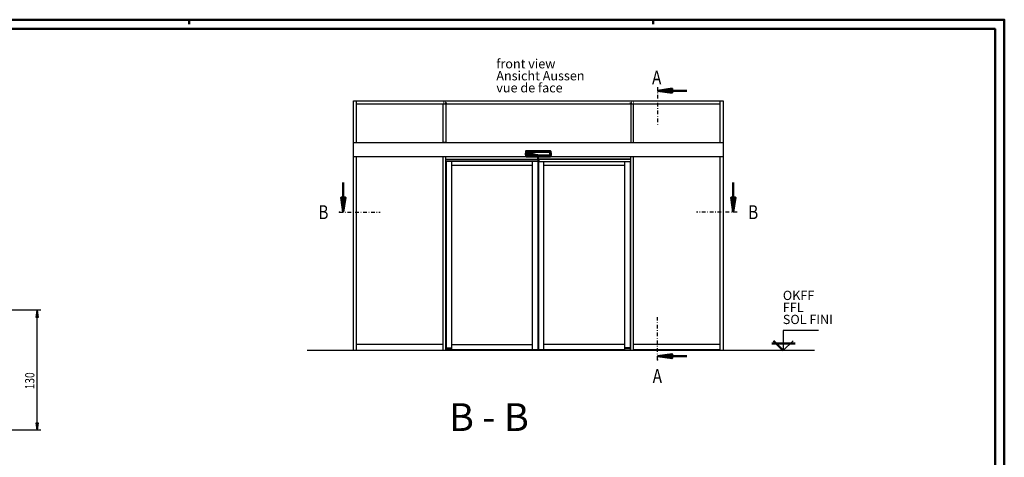
# Model space of a CAD drawing. Extents: x -2253 to -571, y -400 to 788.
# Drawn here: x -1636 to -571, y 315 to 788 of the extents above; entities that cross this region are included whole.
import ezdxf
from ezdxf.enums import TextEntityAlignment as Align

# ---------------------------------------------------------------- set-up
doc = ezdxf.new("R2010")
doc.units = 0
doc.linetypes.add('DASHDOT', pattern=[8.5, 4, -2, 0.5, -2])
doc.linetypes.add('DOT', pattern=[2, 0.5, -1.5])
doc.layers.get('0').update_dxf_attribs({"linetype": 'CONTINUOUS'})
for name, color, linetype in [('DIM49', 4, 'CONTINUOUS'), ('HATCH', 3, 'CONTINUOUS'), ('LE_MIDDLE', 7, 'CONTINUOUS'), ('TXT_ALL', 7, 'CONTINUOUS'), ('TXT_DIM49', 2, 'CONTINUOUS')]:
    doc.layers.add(name, color=color, linetype=linetype)
doc.layers.add('LE_ALL', color=7, linetype='CONTINUOUS', lineweight=50)
doc.styles.add('ARIAL', font='arial.ttf')
doc.styles.add('MONOTXT', font='monotxt.shx')

# ---------------------------------------------------------------- blocks, each defined once
blk = doc.blocks.new('DINA1_CI_00002', base_point=(-2192.9, -389.7))
at = {"layer": 'LE_ALL', "color": 4}
for p, q in [((-1452.9, 783.3), (-1452.9, 788.3)), ((-950.9, 783.3), (-950.9, 788.3))]:
    blk.add_line(p, q, dxfattribs=at)
blk.add_lwpolyline([(-2252.9, -399.7), (-570.9, -399.7), (-570.9, 788.3), (-2252.9, 788.3)], close=True, dxfattribs=at)
at = {"layer": 'LE_ALL'}
blk.add_lwpolyline([(-2192.9, -389.7), (-580.9, -389.7), (-580.9, 778.3), (-2192.9, 778.3)], close=True, dxfattribs=at)
blk = doc.blocks.new('ZBL2D00_00001')
blk.add_blockref('DINA1_CI_00002', (-2192.9, -389.7))
blk = doc.blocks.new('_D2', base_point=(-1698.3, 474.3))
at = {"layer": 'DIM49'}
for p, q in [((-1613.3, 474.3), (-1698.3, 474.3)), ((-1618.4, 466.3), (-1617.3, 474.3)), ((-1617.7, 466.5), (-1617.7, 471.2)), ((-1617.3, 474.3), (-1616.2, 466.3)), ((-1617.3, 466.5), (-1617.3, 474.1)), ((-1616.9, 466.5), (-1616.9, 471.2)), ((-1616.2, 466.3), (-1618.4, 466.3)), ((-1618.1, 466.5), (-1618.1, 468.3)), ((-1617.3, 352.3), (-1617.3, 466.3)), ((-1616.5, 466.5), (-1616.5, 468.3)), ((-1617.3, 344.3), (-1618.4, 352.3)), ((-1618.4, 352.3), (-1616.2, 352.3)), ((-1618.1, 352.1), (-1618.1, 350.3)), ((-1617.7, 352.1), (-1617.7, 347.4)), ((-1616.2, 352.3), (-1617.3, 344.3)), ((-1617.3, 352.1), (-1617.3, 344.5)), ((-1616.9, 352.1), (-1616.9, 347.4)), ((-1616.5, 352.1), (-1616.5, 350.3)), ((-1613.3, 344.3), (-1697.3, 344.3))]:
    blk.add_line(p, q, dxfattribs=at)
at = {"layer": 'TXT_DIM49', "style": 'MONOTXT', "width": 0.812}
blk.add_text('130', height=10, rotation=90, dxfattribs=at).set_placement((-1620.3, 397.8), align=Align.CENTER)
blk = doc.blocks.new('BEMAßUNG_VERTIKAL_00064', base_point=(-1855.3, 685.4))
at = {"layer": 'DIM49'}
blk.add_blockref('_D2', (-1698.3, 474.3), dxfattribs=at)
blk = doc.blocks.new('VERTIKALSCHNITT_00025')
blk.add_blockref('BEMAßUNG_VERTIKAL_00064', (-1855.3, 685.4))
blk = doc.blocks.new('TFIELD_00183', base_point=(-1120.5, 714.7))
at = {"layer": 'TXT_ALL', "color": 4, "style": 'ARIAL'}
for s, p in [('front view', (-1120.5, 740.7)), ('Ansicht Aussen', (-1120.5, 727.7)), ('vue de face', (-1120.5, 714.7))]:
    blk.add_text(s, height=10, dxfattribs=at).set_placement(p, align=Align.MIDDLE_LEFT)
blk = doc.blocks.new('FLEX_00182', base_point=(-1089.8, 734.2))
blk.add_blockref('TFIELD_00183', (-1120.5, 714.7))
blk = doc.blocks.new('103', base_point=(238.49, -100.44))
at = {"layer": 'LE_ALL', "color": 2}
blk.add_line((238.49, -92.44), (238.49, -84.43), dxfattribs=at)
for points in [[(238.49, -100.44), (239.61, -92.44), (237.36, -92.44)], [(238.49, -99), (239.38, -92.64), (237.59, -92.64)], [(238.49, -97.57), (239.15, -92.84), (237.82, -92.84)], [(238.49, -96.13), (238.92, -93.04), (238.05, -93.04)], [(238.49, -94.69), (238.69, -93.24), (238.28, -93.24)]]:
    blk.add_lwpolyline(points, close=True, dxfattribs=at)
blk = doc.blocks.new('SCHNITTV_00184', base_point=(-946.3, 420.5))
blk.add_point((-946.3, 420.5))
at = {"layer": 'LE_MIDDLE', "linetype": 'DASHDOT'}
for p, q in [((-946.3, 715.5), (-946.3, 674.5)), ((-946.3, 420.5), (-946.3, 466.5))]:
    blk.add_line(p, q, dxfattribs=at)
at = {"layer": 'HATCH', "xscale": 2, "yscale": 2, "rotation": 270}
for p in [(-946.3, 711.5), (-946.3, 424.5)]:
    blk.add_blockref('103', p, dxfattribs=at)
at = {"layer": 'TXT_ALL', "style": 'MONOTXT', "width": 0.812}
for p in [(-947, 725.8), (-946.3, 403)]:
    blk.add_text('A', height=15, dxfattribs=at).set_placement(p, align=Align.MIDDLE_CENTER)
blk = doc.blocks.new('SCHNITTV_00185', base_point=(-1290.1, 580.2))
blk.add_point((-1290.1, 580.2))
at = {"layer": 'LE_MIDDLE', "linetype": 'DASHDOT'}
for p, q in [((-1290.1, 580.2), (-1246.1, 580.2)), ((-860.1, 580.2), (-904.1, 580.2))]:
    blk.add_line(p, q, dxfattribs=at)
at = {"layer": 'HATCH', "xscale": 2, "yscale": 2}
for p in [(-1286.1, 580.2), (-864.1, 580.2)]:
    blk.add_blockref('103', p, dxfattribs=at)
at = {"layer": 'TXT_ALL', "style": 'MONOTXT', "width": 0.812}
for p in [(-1307.6, 580.2), (-842.6, 580.2)]:
    blk.add_text('B', height=15, dxfattribs=at).set_placement(p, align=Align.MIDDLE_CENTER)
blk = doc.blocks.new('TFIELD_00188', base_point=(-810.5, 464.2))
at = {"layer": 'TXT_ALL', "color": 4, "style": 'ARIAL'}
for s, p in [('OKFF', (-810.5, 490.2)), ('FFL', (-810.5, 477.2)), ('SOL FINI', (-810.5, 464.2))]:
    blk.add_text(s, height=10, dxfattribs=at).set_placement(p, align=Align.MIDDLE_LEFT)
blk = doc.blocks.new('FLEX_00187', base_point=(-780.7, 457.7))
blk.add_blockref('TFIELD_00188', (-810.5, 464.2))
blk = doc.blocks.new('OKFF_00189', base_point=(-772.1, 452.4))
blk.add_lwpolyline([(-772.1, 452.4), (-810, 452.4), (-810, 430.5), (-799.4, 441.1)])
at = {"layer": 'LE_ALL'}
for p, q in [((-822.4, 438.3), (-797.3, 438.3)), ((-810, 430.5), (-820.6, 441.1))]:
    blk.add_line(p, q, dxfattribs=at)
blk = doc.blocks.new('OKFF_00186', base_point=(-776.3, 430.5))
blk.add_line((-776.3, 430.5), (-1325.1, 430.5))
for name, p in [('FLEX_00187', (-780.7, 457.7)), ('OKFF_00189', (-772.1, 452.4))]:
    blk.add_blockref(name, p)
blk = doc.blocks.new('FAHRFLÜGEL_00190', base_point=(-1175.1, 637.1))
for p, q in [((-1075.5, 637.6), (-1075.5, 640.5)), ((-1074.7, 637.6), (-1074.7, 640.5)), ((-1075.7, 635.1), (-1175.1, 635.1)), ((-1174.9, 635.1), (-1174.9, 433.5)), ((-1081.2, 630.6), (-1168.5, 630.6)), ((-1081.2, 431.2), (-1081.2, 635.1)), ((-1069, 431.2), (-1069, 635.1)), ((-981.7, 630.6), (-1069, 630.6)), ((-975.3, 433.5), (-975.3, 635.1)), ((-1168.5, 437.2), (-1081.2, 437.2)), ((-981.7, 437.2), (-1069, 437.2)), ((-1175.1, 433.5), (-1168.5, 433.5)), ((-1175.1, 433.4), (-1170.1, 433.4)), ((-1175.1, 432.9), (-1168.5, 432.9)), ((-1170.1, 432.9), (-1170.1, 433.5)), ((-975.1, 433.5), (-981.7, 433.5)), ((-975.2, 432.9), (-981.7, 432.9)), ((-980.2, 432.9), (-980.2, 433.5)), ((-975.2, 433.4), (-980.2, 433.4))]:
    blk.add_line(p, q)
for points in [[(-1175.1, 637.6), (-1075.1, 637.6), (-1075.1, 640.5)], [(-975.1, 637.6), (-1075.1, 637.6), (-1075.1, 640.5)], [(-1175.1, 637.1), (-1075.7, 637.1), (-1075.7, 635.1), (-1075.7, 431.2), (-1168.5, 431.2), (-1168.5, 635.1)], [(-975.1, 637.1), (-1074.5, 637.1), (-1074.5, 635.1)], [(-981.7, 635.1), (-981.7, 431.2), (-1074.5, 431.2), (-1074.5, 635.1), (-975.1, 635.1)], [(-1168.5, 431.3), (-1175.1, 431.3), (-1175.1, 433.5)], [(-981.7, 431.3), (-975.2, 431.3), (-975.2, 433.5)]]:
    blk.add_lwpolyline(points)
blk = doc.blocks.new('A-7153610_A-7154560_00191', base_point=(-1088.2, 646.3))
at = {"layer": 'LE_ALL'}
for p, q in [((-1088.6, 642.2), (-1088.4, 642.5)), ((-1088.1, 645.5), (-1088.3, 642.5)), ((-1081, 640.7), (-1080.7, 640.7)), ((-1081, 640.7), (-1081, 640.7)), ((-1080.7, 640.7), (-1080.7, 640.5)), ((-1070, 640.7), (-1062.2, 640.7)), ((-1063.8, 640.7), (-1063, 640.7)), ((-1062.3, 640.7), (-1062.9, 640.7)), ((-1062.9, 640.7), (-1062.2, 640.7)), ((-1062.9, 640.7), (-1062.2, 640.7)), ((-1062.9, 640.7), (-1062.2, 640.7)), ((-1062.2, 640.7), (-1062.9, 640.7)), ((-1062.2, 640.7), (-1062.9, 640.7)), ((-1062.9, 640.7), (-1062.2, 640.7)), ((-1062.9, 640.7), (-1062.2, 640.7)), ((-1062.2, 640.7), (-1062.9, 640.7)), ((-1062.2, 640.7), (-1062.9, 640.7)), ((-1062.9, 640.7), (-1062.3, 640.7)), ((-1062.3, 640.7), (-1062.9, 640.7)), ((-1062.1, 640.5), (-1062.1, 640.5))]:
    blk.add_line(p, q, dxfattribs=at)
blk.add_lwpolyline([(-1088.3, 640.5), (-1088.3, 640.5), (-1088.3, 640.5), (-1088.3, 640.5), (-1088.3, 640.5), (-1088.3, 640.5), (-1088.3, 640.5), (-1088.3, 640.5), (-1088.3, 640.5), (-1088.3, 640.5), (-1088.3, 640.5), (-1088.3, 640.5), (-1088.3, 640.5), (-1088.3, 640.5), (-1088.3, 640.5), (-1088.4, 642.2, 0.400465), (-1088.5, 642.2, 0.17212), (-1088.5, 642.2), (-1088.5, 642.2), (-1088.6, 642.2), (-1088.4, 646.2), (-1088.4, 646.2), (-1088.4, 646.2), (-1088.4, 646.2), (-1088.4, 646.2), (-1088.4, 646.2), (-1088.4, 646.2), (-1088.4, 646.2), (-1088.3, 646.2), (-1088.3, 646.2), (-1088.3, 646.2), (-1088.3, 646.3), (-1088.3, 646.3), (-1088.3, 646.3), (-1088.3, 646.3), (-1088.3, 646.3), (-1088.3, 646.3), (-1088.3, 646.3), (-1088.3, 646.3), (-1088.3, 646.3), (-1088.2, 646.3), (-1088.2, 646.3), (-1088.2, 646.3), (-1088.2, 646.3), (-1062.1, 646.3), (-1062, 646.3), (-1062, 646.3), (-1062, 646.3), (-1062, 646.3), (-1062, 646.3), (-1062, 646.3), (-1062, 646.3), (-1062, 646.3), (-1062, 646.3), (-1062, 646.3), (-1062, 646.3), (-1062, 646.3), (-1061.9, 646.2), (-1061.9, 646.2), (-1061.9, 646.2), (-1061.9, 646.2), (-1061.9, 646.2), (-1061.9, 646.2), (-1061.9, 646.2), (-1061.9, 646.2), (-1061.9, 646.2), (-1061.9, 646.2), (-1061.9, 646.2), (-1061.9, 646.2), (-1061.7, 643), (-1061.7, 642.9), (-1061.7, 642), (-1061.7, 642), (-1061.7, 641.5), (-1061.8, 641.5), (-1061.9, 640.5), (-1061.9, 640.5), (-1061.9, 640.5), (-1061.9, 640.5), (-1061.9, 640.5), (-1061.9, 640.5), (-1061.9, 640.5), (-1061.9, 640.5), (-1061.9, 640.5), (-1061.9, 640.5), (-1061.9, 640.5), (-1061.9, 640.5), (-1061.9, 640.5), (-1061.9, 640.5), (-1061.9, 640.5)], format="xyb", dxfattribs=at)
for points in [[(-1088.5, 642.2), (-1088.3, 642.5), (-1088.3, 642.5), (-1088.3, 642.5), (-1088.3, 642.5), (-1088.3, 642.5), (-1088.3, 642.5), (-1088.3, 642.5), (-1088.3, 642.5), (-1088.3, 642.5), (-1088.3, 642.5), (-1088.3, 642.5), (-1088.3, 642.5), (-1088.3, 642.5)], [(-1088.2, 645.5), (-1088.2, 645.6), (-1088.2, 645.6), (-1088.2, 645.6), (-1088.2, 645.6), (-1088.2, 645.7), (-1088.2, 645.7), (-1088.2, 645.7), (-1088.2, 645.7), (-1088.2, 645.7), (-1088.2, 645.8), (-1088.2, 645.8), (-1088.2, 645.8), (-1088.3, 645.8), (-1088.3, 645.8), (-1088.3, 645.8), (-1088.3, 645.9), (-1088.3, 645.9), (-1088.3, 645.9), (-1088.3, 645.9), (-1088.3, 645.9), (-1088.3, 645.9), (-1088.3, 646), (-1088.3, 646), (-1088.3, 646), (-1088.3, 646), (-1088.3, 646), (-1088.3, 646), (-1088.3, 646), (-1088.3, 646.1), (-1088.3, 646.1), (-1088.3, 646.1), (-1088.3, 646.1), (-1088.3, 646.1), (-1088.3, 646.1), (-1088.3, 646.1), (-1088.4, 646.1), (-1088.4, 646.1), (-1088.4, 646.1), (-1088.4, 646.2), (-1088.4, 646.2)], [(-1087.3, 642.9), (-1087.4, 642.9), (-1087.4, 642.9), (-1087.5, 642.8), (-1087.5, 642.8), (-1087.5, 642.8), (-1087.6, 642.8), (-1087.6, 642.8), (-1087.7, 642.7), (-1087.8, 642.7), (-1087.8, 642.7), (-1087.8, 642.7), (-1087.9, 642.6), (-1087.9, 642.6), (-1088, 642.6), (-1088, 642.6), (-1088.1, 642.5), (-1088.1, 642.5), (-1088.1, 642.5), (-1088.1, 642.5), (-1088.1, 642.5), (-1088.1, 642.5), (-1088.2, 642.5), (-1088.2, 642.5), (-1088.2, 642.5), (-1088.2, 642.5), (-1088.2, 642.5), (-1088.2, 642.5), (-1088.2, 642.5), (-1088.2, 642.5), (-1088.2, 642.5), (-1088.2, 642.5), (-1088.2, 642.5), (-1088.2, 642.5), (-1088.3, 642.5), (-1088.3, 642.5), (-1088.3, 642.5), (-1088.3, 642.5), (-1088.3, 642.5), (-1088.3, 642.5), (-1088.3, 642.5), (-1088.4, 642.5), (-1088.4, 642.5), (-1088.4, 642.5), (-1088.4, 642.5), (-1088.4, 642.5), (-1088.4, 642.5), (-1088.4, 642.5), (-1088.4, 642.5), (-1088.4, 642.6), (-1088.4, 642.7), (-1088.3, 642.9), (-1088.3, 643), (-1088.3, 643.1), (-1088.3, 643.2), (-1088.3, 643.3), (-1088.3, 643.4), (-1088.3, 643.5), (-1088.3, 643.7), (-1088.3, 643.8), (-1088.3, 643.9), (-1088.3, 644), (-1088.3, 644.1), (-1088.3, 644.1), (-1088.3, 644.2), (-1088.3, 644.3), (-1088.3, 644.4), (-1088.3, 644.5), (-1088.3, 644.6), (-1088.3, 644.7), (-1088.3, 644.7), (-1088.2, 644.8), (-1088.2, 644.9), (-1088.2, 644.9), (-1088.2, 645), (-1088.2, 645.1), (-1088.2, 645.2), (-1088.2, 645.2), (-1088.2, 645.3), (-1088.2, 645.4), (-1088.2, 645.4)], [(-1088.2, 642.5), (-1088.2, 642.4), (-1088.2, 642.4), (-1088.2, 642.3), (-1088.2, 642.3), (-1088.2, 642.2), (-1088.2, 642.2), (-1088.1, 642.1), (-1088.1, 642.1), (-1088.1, 642), (-1088.1, 642), (-1088.1, 642), (-1088.1, 641.9), (-1088.1, 641.9), (-1088.1, 641.8), (-1088.1, 641.8), (-1088.1, 641.8), (-1088.1, 641.7), (-1088.1, 641.7), (-1088.1, 641.6), (-1088.1, 641.6), (-1088.1, 641.6), (-1088.1, 641.5), (-1088.1, 641.5), (-1088.1, 641.5), (-1088.1, 641.4), (-1088.1, 641.4), (-1088.1, 641.4), (-1088.1, 641.3), (-1088.1, 641.3), (-1088.1, 641.3), (-1088.1, 641.2), (-1088.1, 641.2), (-1088.1, 641.2), (-1088.1, 641.2), (-1088.1, 641.1), (-1088.1, 641.1), (-1088.1, 641.1), (-1088.1, 641.1), (-1088.1, 641), (-1088.1, 641), (-1088.1, 641), (-1088.1, 641), (-1088.1, 641), (-1088.1, 640.9), (-1088.1, 640.9), (-1088.1, 640.9), (-1088.1, 640.9), (-1088.1, 640.9), (-1088.1, 640.8), (-1088.1, 640.8), (-1088.1, 640.8), (-1088.1, 640.8), (-1088.1, 640.8), (-1088.1, 640.8), (-1088.1, 640.7), (-1088.1, 640.7), (-1088.1, 640.7), (-1088.1, 640.7), (-1088.1, 640.7), (-1088.1, 640.7), (-1088.1, 640.7), (-1088.1, 640.6), (-1088.1, 640.6), (-1088.1, 640.6), (-1088.1, 640.6), (-1088.1, 640.6), (-1088.1, 640.6), (-1088.1, 640.6), (-1088.1, 640.6), (-1088.1, 640.6), (-1088.1, 640.6), (-1088.1, 640.5), (-1088.1, 640.5), (-1088.1, 640.5), (-1088.1, 640.5), (-1088.1, 640.5), (-1088.1, 640.5), (-1088.1, 640.5), (-1088.1, 640.5), (-1088.1, 640.5), (-1088.1, 640.5), (-1088.1, 640.5), (-1088.1, 640.5), (-1088.1, 640.5), (-1088.2, 640.5), (-1088.3, 640.5), (-1080.7, 640.5), (-1080.7, 640.5), (-1080.7, 640.5), (-1080.7, 640.5), (-1080.7, 640.5), (-1080.7, 640.5), (-1080.7, 640.5), (-1080.7, 640.5), (-1080.7, 640.5), (-1080.7, 640.5), (-1080.7, 640.7), (-1081, 640.7)], [(-1088.2, 646.3), (-1088.2, 646.3), (-1088.2, 646.3), (-1088.2, 646.3), (-1088.2, 646.3), (-1088.2, 646.2), (-1088.2, 646.2), (-1088.2, 646.2), (-1088.2, 646.2), (-1088.2, 646.2), (-1088.2, 646.2), (-1088.2, 646.2), (-1088.2, 646.2), (-1088.2, 646.2), (-1088.1, 646.1), (-1088.1, 646.1), (-1088.1, 646.1), (-1088.1, 646.1), (-1088.1, 646.1), (-1088.1, 646.1), (-1088.1, 646.1), (-1088.1, 646), (-1088.1, 646), (-1088.1, 646), (-1088.1, 646), (-1088.1, 646), (-1088.1, 645.9), (-1088.1, 645.9), (-1088.1, 645.9), (-1088.1, 645.9), (-1088.1, 645.9), (-1088.1, 645.8), (-1088.1, 645.8), (-1088.1, 645.8), (-1088.1, 645.8), (-1088.1, 645.8), (-1088.1, 645.7), (-1088.1, 645.7), (-1088.1, 645.7), (-1088.1, 645.7), (-1088.1, 645.7), (-1088.1, 645.7), (-1088.1, 645.7), (-1088.1, 645.7), (-1088.1, 645.6), (-1088.1, 645.6), (-1088.1, 645.6), (-1088.1, 645.6), (-1088.1, 645.6), (-1088.1, 645.6), (-1088.1, 645.6), (-1088.1, 645.6), (-1088.1, 645.6), (-1088.1, 645.6), (-1088.1, 645.6), (-1088.1, 645.5), (-1088.1, 645.5), (-1088.1, 645.5), (-1088.1, 645.5), (-1088.1, 645.5), (-1088.1, 645.5), (-1088.1, 645.5), (-1088.1, 645.5), (-1088.1, 645.5), (-1088.1, 645.5), (-1088.1, 645.5), (-1088.1, 645.5), (-1088.1, 645.5), (-1088.1, 645.5), (-1088.1, 645.5), (-1088.2, 645.5), (-1088.2, 645.5), (-1088.2, 645.5), (-1088.2, 645.5), (-1088.2, 645.5), (-1088.2, 645.4), (-1088.2, 645.4), (-1088.2, 645.4), (-1088.2, 645.4), (-1088.2, 645.4), (-1088.2, 645.4), (-1088.2, 645.4), (-1088.2, 645.4), (-1088.2, 645.4), (-1088.2, 645.4), (-1088.2, 645.5), (-1088.2, 645.5), (-1088.2, 645.5), (-1088.2, 645.5), (-1088.2, 645.5), (-1088.2, 645.5), (-1088.2, 645.5), (-1088.2, 645.5), (-1088.2, 645.5), (-1088.2, 645.5), (-1088.2, 645.5), (-1088.2, 645.5), (-1088.2, 645.5), (-1088.2, 645.5), (-1088.2, 645.5), (-1088.2, 645.5), (-1088.2, 645.6), (-1088.2, 645.6), (-1088.2, 645.6), (-1088.2, 645.6), (-1088.2, 645.6), (-1088.2, 645.6), (-1088.2, 645.6), (-1088.2, 645.6), (-1088.2, 645.6), (-1088.2, 645.6), (-1088.2, 645.6), (-1088.2, 645.6), (-1088.1, 645.7), (-1088.1, 645.7), (-1088.1, 645.7), (-1088.1, 645.7), (-1088.1, 645.7), (-1088.1, 645.7), (-1088.1, 645.7), (-1088.1, 645.7), (-1088.1, 645.7), (-1087.6, 645.7), (-1087.5, 645.7), (-1087.4, 645.7), (-1087.3, 645.7), (-1087.1, 645.7), (-1086.9, 645.7), (-1086.7, 645.7), (-1086.6, 645.7), (-1086.5, 645.6), (-1086.3, 645.6), (-1086.1, 645.6), (-1085.9, 645.6), (-1085.7, 645.6), (-1085.4, 645.6), (-1085.2, 645.6), (-1085, 645.6), (-1084.8, 645.6), (-1084.6, 645.6), (-1084.3, 645.6), (-1084.1, 645.6), (-1083.8, 645.6), (-1083.5, 645.6), (-1083.2, 645.6), (-1082.9, 645.6), (-1082.6, 645.6), (-1082.4, 645.6), (-1082.2, 645.6), (-1081.8, 645.6), (-1081.6, 645.6), (-1081.3, 645.6), (-1081, 645.6), (-1080.8, 645.6), (-1080.6, 645.6), (-1080.3, 645.6), (-1080.1, 645.6), (-1080, 645.6), (-1079.7, 645.7), (-1079.2, 645.7), (-1079, 645.7), (-1078.8, 645.7), (-1078.6, 645.7), (-1078.4, 645.7), (-1078.1, 645.7), (-1077.8, 645.7), (-1077.5, 645.7), (-1077.2, 645.7), (-1076.9, 645.7), (-1076.8, 645.7), (-1076.4, 645.7), (-1076.1, 645.7), (-1075.7, 645.7), (-1075.3, 645.7), (-1075.1, 645.7), (-1074.6, 645.7), (-1074, 645.7), (-1073.2, 645.7), (-1068.7, 645.7), (-1062.2, 645.7), (-1062.2, 645.7), (-1062.2, 645.7), (-1062.2, 645.7), (-1062.2, 645.7), (-1062.2, 645.7), (-1062.2, 645.7), (-1062.2, 645.7), (-1062.1, 645.7), (-1062.1, 645.6), (-1062.1, 645.6), (-1062.1, 645.6), (-1062.1, 645.6), (-1062.1, 645.6), (-1062.1, 645.6), (-1062.1, 645.6), (-1062.1, 645.6), (-1062.1, 645.6), (-1062.1, 645.6), (-1062.1, 645.6), (-1062.1, 645.6), (-1062.1, 645.5), (-1062.1, 645.5)], [(-1088.1, 645.2), (-1088.1, 645.3), (-1088.1, 645.3), (-1088.1, 645.4), (-1088.1, 645.5), (-1088, 645.5), (-1088, 645.5), (-1088, 645.5), (-1088, 645.5), (-1088, 645.5), (-1088, 645.5), (-1087.9, 645.5), (-1087.9, 645.5), (-1087.8, 645.5), (-1087.6, 645.5), (-1087.5, 645.5), (-1087.4, 645.5), (-1087.2, 645.5), (-1087.1, 645.5), (-1087, 645.5), (-1086.8, 645.5), (-1086.7, 645.5), (-1086.5, 645.5), (-1086.4, 645.5), (-1086.3, 645.5), (-1086.2, 645.4), (-1086, 645.4), (-1085.8, 645.4), (-1085.7, 645.4), (-1085.5, 645.4), (-1085.3, 645.4), (-1085.1, 645.4), (-1084.8, 645.4), (-1084.7, 645.4), (-1084.5, 645.4), (-1084.3, 645.4), (-1084.1, 645.4), (-1083.9, 645.4), (-1083.7, 645.4), (-1083.4, 645.4), (-1083.2, 645.4), (-1083.1, 645.4), (-1082.9, 645.4), (-1082.6, 645.4), (-1082.3, 645.4), (-1082.2, 645.4), (-1082, 645.4), (-1081.7, 645.4), (-1081.5, 645.4), (-1081.3, 645.4), (-1081.1, 645.4), (-1080.9, 645.4), (-1080.7, 645.4), (-1080.6, 645.4), (-1080.4, 645.4), (-1080.1, 645.5), (-1079.9, 645.5), (-1079.4, 645.5), (-1079.1, 645.5), (-1078.8, 645.5), (-1078.6, 645.5), (-1078.3, 645.5), (-1078.1, 645.5), (-1077.8, 645.5), (-1077.6, 645.5)], [(-1088, 642.6), (-1087.9, 642.2), (-1087.9, 642.2), (-1087.9, 642.2), (-1087.9, 642.2), (-1087.9, 642.1), (-1087.9, 642.1), (-1087.9, 642), (-1087.9, 642), (-1087.9, 642), (-1087.9, 641.9), (-1087.9, 641.9), (-1087.9, 641.9), (-1087.9, 641.8), (-1087.9, 641.8), (-1087.9, 641.8), (-1087.9, 641.7), (-1087.9, 641.7), (-1087.9, 641.7), (-1087.9, 641.6), (-1087.9, 641.6), (-1087.9, 641.6), (-1087.9, 641.6), (-1087.9, 641.5), (-1087.9, 641.5), (-1087.9, 641.5), (-1087.9, 641.5), (-1087.9, 641.4), (-1087.9, 641.4), (-1087.9, 641.4), (-1087.9, 641.4), (-1087.9, 641.4), (-1087.9, 641.3), (-1087.9, 641.3), (-1087.9, 641.3), (-1087.9, 641.3), (-1087.9, 641.2), (-1087.9, 641.2), (-1087.9, 641.2), (-1087.9, 641.2), (-1087.9, 641.2), (-1087.9, 641.2), (-1087.9, 641.1), (-1087.9, 641.1), (-1087.9, 641.1), (-1087.9, 641.1), (-1087.9, 641.1), (-1087.9, 641.1), (-1087.9, 641.1), (-1087.9, 641.1), (-1087.9, 641), (-1087.9, 641), (-1087.9, 641), (-1087.9, 641), (-1087.9, 641), (-1087.9, 641), (-1087.9, 641), (-1087.9, 641), (-1087.9, 641), (-1087.9, 641), (-1087.9, 640.9), (-1087.9, 640.9), (-1087.9, 640.9), (-1087.9, 640.9), (-1087.9, 640.9), (-1087.9, 640.9), (-1087.9, 640.9), (-1087.9, 640.9), (-1087.9, 640.9), (-1087.9, 640.9), (-1087.9, 640.9), (-1087.9, 640.9), (-1087.9, 640.9), (-1087.9, 640.9), (-1087.9, 640.9), (-1087.9, 640.9), (-1087.9, 640.9), (-1087.9, 640.9), (-1087.9, 640.9), (-1088.1, 640.9), (-1088.1, 640.9), (-1088.1, 640.9), (-1088.1, 640.9)], [(-1088.1, 640.9), (-1082, 640.9), (-1082, 640.9), (-1082, 640.9), (-1082, 640.9), (-1081.9, 640.9), (-1081.9, 640.9), (-1081.9, 640.9), (-1081.8, 640.9), (-1081.8, 640.9), (-1081.8, 640.9), (-1081.7, 640.8), (-1081.7, 640.8), (-1081.7, 640.8), (-1081.6, 640.8), (-1081.5, 640.8), (-1081.4, 640.8), (-1081.4, 640.8), (-1081.4, 640.8), (-1081.3, 640.8), (-1081.3, 640.7), (-1081.2, 640.7), (-1081.2, 640.7), (-1081.1, 640.7), (-1081.1, 640.7), (-1081.1, 640.7), (-1081.1, 640.7), (-1081, 640.7), (-1081, 640.7), (-1080.7, 640.7), (-1081, 640.7)], [(-1064.9, 641.5), (-1066.7, 641.5), (-1070.2, 641.5), (-1071, 641.5), (-1071.7, 641.5), (-1072.7, 641.5), (-1072.7, 641.5), (-1072.8, 641.5), (-1072.8, 641.5), (-1072.9, 641.5), (-1072.9, 641.5), (-1073.1, 641.5), (-1073.2, 641.5), (-1073.4, 641.5), (-1073.5, 641.5), (-1073.7, 641.5), (-1073.8, 641.5), (-1073.9, 641.5), (-1074.1, 641.5), (-1074.2, 641.5), (-1074.3, 641.5), (-1074.5, 641.5), (-1074.6, 641.6), (-1074.7, 641.6), (-1074.9, 641.6), (-1075, 641.6), (-1075.1, 641.6), (-1075.2, 641.6), (-1075.3, 641.6), (-1075.4, 641.6), (-1075.6, 641.6), (-1075.6, 641.6), (-1075.7, 641.7), (-1075.8, 641.7), (-1075.9, 641.7), (-1076.1, 641.7), (-1076.2, 641.7), (-1076.3, 641.7), (-1076.4, 641.7), (-1076.5, 641.8), (-1076.7, 641.8), (-1076.8, 641.8), (-1076.8, 641.8), (-1076.9, 641.8), (-1077.1, 641.8), (-1077.2, 641.9), (-1077.3, 641.9), (-1077.4, 641.9), (-1077.5, 641.9), (-1077.6, 642), (-1077.8, 642), (-1077.9, 642), (-1078, 642), (-1078.1, 642.1), (-1078.2, 642.1), (-1078.3, 642.1), (-1078.5, 642.1), (-1078.5, 642.1), (-1078.6, 642.2), (-1078.7, 642.2), (-1078.8, 642.2), (-1079, 642.3), (-1079.1, 642.3), (-1079.2, 642.3), (-1079.3, 642.4), (-1079.4, 642.4), (-1079.6, 642.4), (-1079.7, 642.5), (-1079.8, 642.5), (-1079.9, 642.5), (-1080, 642.5), (-1080.1, 642.6), (-1080.3, 642.6), (-1080.4, 642.6), (-1080.5, 642.7), (-1080.6, 642.7), (-1080.7, 642.7), (-1080.8, 642.7), (-1080.8, 642.8), (-1080.9, 642.8), (-1081, 642.8), (-1081.1, 642.8), (-1081.2, 642.9), (-1081.3, 642.9), (-1081.4, 642.9), (-1081.5, 642.9), (-1081.5, 643), (-1081.6, 643), (-1081.7, 643), (-1081.8, 643), (-1081.8, 643), (-1081.9, 643), (-1082, 643.1), (-1082.1, 643.1), (-1082.2, 643.1), (-1082.2, 643.1), (-1082.2, 643.1), (-1082.3, 643.1), (-1082.4, 643.1), (-1082.5, 643.2), (-1082.6, 643.2), (-1082.7, 643.2), (-1082.8, 643.2), (-1082.8, 643.2), (-1082.9, 643.2), (-1083, 643.2), (-1083.1, 643.3), (-1083.1, 643.3), (-1083.2, 643.3), (-1083.2, 643.3), (-1083.2, 643.3), (-1083.3, 643.3), (-1083.4, 643.3), (-1083.4, 643.3), (-1083.5, 643.3), (-1083.5, 643.3), (-1083.6, 643.3), (-1083.6, 643.3), (-1083.7, 643.3), (-1083.7, 643.3), (-1083.8, 643.3), (-1083.8, 643.3), (-1083.9, 643.3), (-1083.9, 643.3), (-1084, 643.3), (-1084, 643.3), (-1084.1, 643.3), (-1084.1, 643.3), (-1084.2, 643.3), (-1084.3, 643.3), (-1084.3, 643.4), (-1084.4, 643.4), (-1084.5, 643.4), (-1084.5, 643.4), (-1084.6, 643.4), (-1084.7, 643.4), (-1084.7, 643.4), (-1084.8, 643.3), (-1084.9, 643.3), (-1084.9, 643.3), (-1084.9, 643.3), (-1085, 643.3), (-1085, 643.3), (-1085.1, 643.3), (-1085.2, 643.3), (-1085.2, 643.3), (-1085.3, 643.3), (-1085.3, 643.3), (-1085.4, 643.3), (-1085.4, 643.3), (-1085.4, 643.3), (-1085.5, 643.3), (-1085.6, 643.3), (-1085.6, 643.3), (-1085.6, 643.3), (-1085.7, 643.3), (-1085.7, 643.3), (-1085.8, 643.3), (-1085.8, 643.3), (-1085.9, 643.3), (-1085.9, 643.3), (-1086, 643.2), (-1086, 643.2), (-1086.1, 643.2), (-1086.2, 643.2), (-1086.2, 643.2), (-1086.3, 643.2), (-1086.3, 643.2), (-1086.4, 643.2), (-1086.4, 643.2), (-1086.5, 643.2), (-1086.5, 643.1), (-1086.6, 643.1), (-1086.6, 643.1), (-1086.7, 643.1), (-1086.8, 643.1), (-1086.8, 643.1), (-1086.9, 643.1), (-1086.9, 643), (-1087, 643), (-1087.1, 643), (-1087.1, 643), (-1087.2, 643), (-1087.2, 642.9), (-1087.3, 642.9), (-1087.3, 642.9), (-1087.3, 642.9), (-1087.4, 642.9)], [(-1087.4, 642.9), (-1087.3, 642.9), (-1087.3, 642.9), (-1087.2, 642.9), (-1087.2, 643), (-1087.1, 643), (-1087.1, 643), (-1087, 643), (-1086.9, 643), (-1086.9, 643.1), (-1086.8, 643.1), (-1086.8, 643.1), (-1086.7, 643.1), (-1086.7, 643.1), (-1086.6, 643.1), (-1086.5, 643.1), (-1086.5, 643.1), (-1086.5, 643.2), (-1086.4, 643.2), (-1086.4, 643.2), (-1086.3, 643.2), (-1086.3, 643.2), (-1086.2, 643.2), (-1086.2, 643.2), (-1086.1, 643.2), (-1086, 643.2), (-1086, 643.2), (-1085.9, 643.3), (-1085.9, 643.3), (-1085.8, 643.3), (-1085.8, 643.3), (-1085.7, 643.3), (-1085.7, 643.3), (-1085.6, 643.3), (-1085.6, 643.3), (-1085.5, 643.3), (-1085.5, 643.3), (-1085.4, 643.3), (-1085.4, 643.3), (-1085.3, 643.3), (-1085.3, 643.3), (-1085.2, 643.3), (-1085.2, 643.3), (-1085.1, 643.3), (-1085.1, 643.3), (-1085, 643.3), (-1085, 643.3), (-1084.9, 643.3), (-1084.9, 643.3), (-1084.8, 643.3), (-1084.8, 643.3), (-1084.7, 643.4), (-1084.6, 643.4), (-1084.6, 643.4), (-1084.5, 643.4), (-1084.4, 643.4), (-1084.4, 643.4), (-1084.3, 643.3), (-1084.3, 643.3), (-1084.2, 643.3), (-1084.1, 643.3), (-1084.1, 643.3), (-1084, 643.3), (-1084, 643.3), (-1083.9, 643.3), (-1083.9, 643.3), (-1083.8, 643.3), (-1083.8, 643.3), (-1083.7, 643.3), (-1083.7, 643.3), (-1083.6, 643.3), (-1083.6, 643.3), (-1083.5, 643.3), (-1083.5, 643.3), (-1083.4, 643.3), (-1083.4, 643.3), (-1083.3, 643.3), (-1083.2, 643.3), (-1083.2, 643.3), (-1083.1, 643.3), (-1083.1, 643.3), (-1083, 643.2), (-1082.9, 643.2), (-1082.9, 643.2), (-1082.8, 643.2), (-1082.7, 643.2), (-1082.6, 643.2), (-1082.6, 643.2), (-1082.5, 643.2), (-1082.4, 643.1), (-1082.3, 643.1), (-1082.2, 643.1), (-1082.2, 643.1), (-1082.1, 643.1), (-1082, 643.1), (-1081.9, 643), (-1081.9, 643), (-1081.8, 643), (-1081.8, 643), (-1081.7, 643), (-1081.6, 643), (-1081.5, 643), (-1081.5, 642.9), (-1081.4, 642.9), (-1081.3, 642.9), (-1081.2, 642.9), (-1081.1, 642.8), (-1081, 642.8), (-1080.9, 642.8), (-1080.8, 642.8), (-1080.8, 642.7), (-1080.7, 642.7), (-1080.6, 642.7), (-1080.5, 642.7), (-1080.4, 642.6), (-1080.3, 642.6), (-1080.1, 642.6), (-1080, 642.5), (-1079.9, 642.5), (-1079.8, 642.5), (-1079.6, 642.4), (-1079.5, 642.4), (-1079.4, 642.4), (-1079.3, 642.4), (-1079.2, 642.3), (-1079.1, 642.3), (-1079, 642.3), (-1078.8, 642.2), (-1078.7, 642.2), (-1078.6, 642.2), (-1078.5, 642.1), (-1078.4, 642.1), (-1078.3, 642.1), (-1078.1, 642.1), (-1078, 642), (-1077.9, 642), (-1077.8, 642), (-1077.7, 642), (-1077.5, 641.9), (-1077.4, 641.9), (-1077.3, 641.9), (-1077.2, 641.9), (-1077.1, 641.8), (-1077, 641.8), (-1076.8, 641.8), (-1076.8, 641.8), (-1076.7, 641.8), (-1076.6, 641.8), (-1076.5, 641.7), (-1076.4, 641.7), (-1076.2, 641.7), (-1076.1, 641.7), (-1076, 641.7)], [(-1081.7, 640.8), (-1081.7, 640.8), (-1081.7, 640.8), (-1081.7, 640.8), (-1081.7, 640.8), (-1081.7, 640.8), (-1081.7, 640.8), (-1081.7, 640.8), (-1081.6, 640.8), (-1081.6, 640.8), (-1081.6, 640.8), (-1081.6, 640.8), (-1081.6, 640.8), (-1081.6, 640.8), (-1081.6, 640.8), (-1081.6, 640.8), (-1081.6, 640.8), (-1081.6, 640.8), (-1081.6, 640.8), (-1081.6, 640.8), (-1081.6, 640.8), (-1081.6, 640.8), (-1081.6, 640.8), (-1081.6, 640.8), (-1081.6, 640.8), (-1081.6, 640.8), (-1081.6, 640.8), (-1081.6, 640.8), (-1081.6, 640.8), (-1081.7, 640.8), (-1081.7, 640.8), (-1081.7, 640.8), (-1081.7, 640.8), (-1081.7, 640.8), (-1081.7, 640.8), (-1081.8, 640.8), (-1081.8, 640.9), (-1081.8, 640.9), (-1081.9, 640.9), (-1081.9, 640.9), (-1081.9, 640.9), (-1081.9, 640.9), (-1081.9, 640.9), (-1081.9, 640.9), (-1082, 640.9), (-1082, 640.9), (-1082, 640.9), (-1082, 640.9), (-1082, 640.9), (-1082, 640.9), (-1082, 640.9), (-1082, 640.9), (-1082, 640.9), (-1082, 640.9)], [(-1082, 640.9), (-1082, 640.9), (-1082, 640.9), (-1082, 640.9), (-1082, 640.9)], [(-1081, 640.7), (-1080.7, 640.7), (-1080.7, 640.7), (-1080.7, 640.7), (-1080.7, 640.7), (-1080.7, 640.7), (-1080.7, 640.7), (-1080.7, 640.7), (-1080.7, 640.7), (-1080.7, 640.7), (-1080.7, 640.7), (-1080.7, 640.7), (-1080, 640.7), (-1079.3, 640.7), (-1078.8, 640.7), (-1078, 640.7), (-1077.3, 640.7), (-1075.5, 640.7), (-1074.4, 640.7), (-1072.9, 640.7), (-1072.7, 640.7), (-1071.2, 640.7), (-1070, 640.7), (-1070, 640.7), (-1070, 640.7), (-1070, 640.7), (-1070, 640.7), (-1070, 640.7), (-1070, 640.7), (-1070, 640.7), (-1070, 640.7), (-1070, 640.7), (-1070, 640.7), (-1070, 640.7), (-1063, 640.7)], [(-1081, 640.7), (-1081, 640.7), (-1081, 640.7), (-1081, 640.7), (-1081, 640.7), (-1081, 640.7), (-1081, 640.7), (-1081, 640.7)], [(-1081, 640.7), (-1080.7, 640.7), (-1081, 640.7), (-1081, 640.7), (-1080.7, 640.7), (-1081, 640.7)], [(-1081, 640.7), (-1080.7, 640.7), (-1081, 640.7)], [(-1081, 640.7), (-1080.7, 640.7), (-1081, 640.7)], [(-1081, 640.7), (-1080.7, 640.7), (-1081, 640.7)], [(-1070, 640.5), (-1070, 640.5), (-1070, 640.5), (-1070, 640.5), (-1070, 640.5), (-1070, 640.5), (-1070, 640.5), (-1070, 640.5), (-1070, 640.5), (-1070, 640.5), (-1070, 640.5), (-1070, 640.5), (-1071.7, 640.5), (-1073.2, 640.5), (-1074.8, 640.5), (-1075.4, 640.5), (-1077.1, 640.5), (-1077.6, 640.5), (-1078, 640.5), (-1078.8, 640.5), (-1079.6, 640.5), (-1080.7, 640.5), (-1080.7, 640.5), (-1080.7, 640.5), (-1080.7, 640.5), (-1080.7, 640.5), (-1080.7, 640.5), (-1080.7, 640.5), (-1080.7, 640.5), (-1080.7, 640.5), (-1080.7, 640.5), (-1080.7, 640.5)], [(-1070, 640.5), (-1070, 640.5), (-1070, 640.5), (-1070, 640.5), (-1070, 640.5), (-1070, 640.5), (-1070, 640.5), (-1070, 640.5), (-1071.7, 640.5), (-1073.2, 640.5), (-1074.1, 640.5), (-1075.3, 640.5), (-1077.5, 640.5), (-1078.3, 640.5), (-1079.1, 640.5), (-1080, 640.5), (-1080.7, 640.5), (-1080.7, 640.5), (-1080.7, 640.5), (-1080.7, 640.5), (-1080.7, 640.5), (-1080.7, 640.5), (-1080.7, 640.5), (-1080.7, 640.5), (-1080.7, 640.5), (-1080.7, 640.5), (-1080.7, 640.5)], [(-1080.7, 640.5), (-1080.3, 640.5), (-1079.9, 640.5), (-1079.3, 640.5), (-1078.8, 640.5), (-1078, 640.5), (-1077.3, 640.5), (-1075.4, 640.5), (-1074.6, 640.5), (-1073.3, 640.5), (-1071.3, 640.5), (-1070, 640.5), (-1070, 640.5), (-1070, 640.5), (-1070, 640.5), (-1070, 640.5), (-1070, 640.5)], [(-1075.9, 641.7), (-1075.8, 641.7), (-1075.6, 641.6), (-1075.6, 641.6), (-1075.5, 641.6), (-1075.3, 641.6), (-1075.2, 641.6), (-1075.2, 641.6), (-1075, 641.6), (-1074.9, 641.6), (-1074.8, 641.6), (-1074.7, 641.6), (-1074.5, 641.5), (-1074.4, 641.5), (-1074.3, 641.5), (-1074.1, 641.5), (-1074, 641.5), (-1073.9, 641.5), (-1073.7, 641.5), (-1073.6, 641.5), (-1073.5, 641.5), (-1073.3, 641.5), (-1073.2, 641.5), (-1073.1, 641.5), (-1073, 641.5), (-1072.8, 641.5), (-1072.7, 641.5), (-1071.7, 641.5), (-1070.6, 641.5), (-1069.2, 641.5), (-1068.5, 641.5), (-1065.7, 641.5), (-1062, 641.5), (-1062, 641.7), (-1062.1, 641.9), (-1062.1, 642.1), (-1062.1, 642.3), (-1062.1, 642.5), (-1062.1, 642.7), (-1062.1, 642.9), (-1062.1, 643), (-1062.1, 643.2), (-1062.1, 643.3), (-1062.1, 643.5), (-1062.1, 643.6), (-1062.1, 643.8), (-1062.2, 643.9), (-1062.2, 644), (-1062.2, 644.1), (-1062.2, 644.2), (-1062.2, 644.3), (-1062.2, 644.4), (-1062.2, 644.5), (-1062.2, 644.6), (-1062.2, 644.7), (-1062.2, 644.8), (-1062.2, 644.9), (-1062.2, 645), (-1062.2, 645), (-1062.2, 645.1), (-1062.2, 645.1), (-1062.2, 645.2), (-1062.2, 645.3), (-1062.2, 645.3), (-1062.2, 645.4), (-1062.2, 645.5), (-1068.6, 645.5), (-1072.8, 645.5), (-1073.1, 645.5), (-1073.6, 645.5), (-1074, 645.5), (-1074.3, 645.5), (-1075, 645.5), (-1075.2, 645.5), (-1075.4, 645.5), (-1075.8, 645.5), (-1076.2, 645.5), (-1076.6, 645.5), (-1076.8, 645.5), (-1077.1, 645.5), (-1077.4, 645.5), (-1077.7, 645.5)], [(-1064.6, 640.7), (-1070, 640.7), (-1070, 640.5), (-1070, 640.5), (-1070, 640.5), (-1070, 640.5), (-1070, 640.5), (-1070, 640.5), (-1070, 640.5), (-1070, 640.5), (-1070, 640.5), (-1070, 640.5), (-1061.9, 640.5), (-1062.1, 640.5), (-1062.1, 640.5), (-1062.1, 640.5), (-1062.1, 640.5), (-1062.1, 640.5), (-1062.1, 640.5), (-1062.1, 640.5), (-1062.1, 640.5), (-1062.1, 640.5), (-1062.1, 640.5), (-1062.1, 640.5), (-1062.1, 640.5), (-1062.1, 640.5), (-1062.1, 640.6), (-1062.1, 640.6), (-1062.1, 640.6), (-1062.1, 640.6), (-1062.1, 640.6), (-1062.1, 640.6), (-1062.1, 640.6), (-1062.1, 640.6), (-1062.1, 640.6), (-1062.1, 640.6), (-1062.1, 640.6), (-1062.1, 640.7), (-1062.1, 640.7), (-1062.1, 640.7), (-1062.1, 640.7), (-1062.1, 640.7), (-1062.1, 640.7), (-1062.1, 640.7), (-1062.1, 640.7), (-1062.1, 640.8), (-1062.1, 640.8), (-1062.1, 640.8), (-1062.1, 640.8), (-1062.1, 640.8), (-1062.1, 640.8), (-1062.1, 640.9), (-1062.1, 640.9), (-1062.1, 640.9), (-1062.1, 640.9), (-1062.1, 640.9), (-1062.1, 640.9), (-1062.1, 641), (-1062.1, 641), (-1062.1, 641), (-1062.1, 641), (-1062.1, 641), (-1062.1, 641.1), (-1062.1, 641.1), (-1062.1, 641.1), (-1062.1, 641.1), (-1062.1, 641.1), (-1062.1, 641.2), (-1062.1, 641.2), (-1062.1, 641.2), (-1062.1, 641.2), (-1062.1, 641.2), (-1062.1, 641.3), (-1062.1, 641.3), (-1062.1, 641.3), (-1062.1, 641.3), (-1062.1, 641.4), (-1062.1, 641.4), (-1062.1, 641.4), (-1062.1, 641.4), (-1062.1, 641.4), (-1062.1, 641.5), (-1062.1, 641.5), (-1062.1, 641.5), (-1062.1, 641.5)], [(-1063, 640.7), (-1070, 640.7), (-1064.6, 640.7)], [(-1063, 640.7), (-1070, 640.7), (-1063, 640.7)], [(-1063, 640.7), (-1070, 640.7), (-1063, 640.7)], [(-1063, 640.7), (-1070, 640.7), (-1063, 640.7)], [(-1070, 640.5), (-1070, 640.5), (-1070, 640.7)], [(-1063.7, 641.5), (-1061.9, 641.5), (-1061.9, 641.5), (-1061.7, 641.5)], [(-1063, 640.7), (-1063.7, 640.7), (-1063, 640.7)], [(-1063, 640.7), (-1063.7, 640.7), (-1063, 640.7)], [(-1062.3, 640.7), (-1062.9, 640.7), (-1062.3, 640.7)], [(-1062.3, 640.7), (-1062.9, 640.7), (-1062.3, 640.7), (-1062.9, 640.7), (-1062.3, 640.7)], [(-1062.1, 640.7), (-1062.1, 640.7), (-1062.1, 640.7), (-1062.1, 640.7), (-1062.1, 640.7), (-1062.1, 640.7), (-1062.2, 640.7), (-1062.2, 640.7), (-1062.3, 640.7)], [(-1062.1, 645.4), (-1062.1, 645.4), (-1062.1, 645.4), (-1062.1, 645.4), (-1062.1, 645.4), (-1062.1, 645.4), (-1062.1, 645.4), (-1062.1, 645.4), (-1062.1, 645.4), (-1062.1, 645.4), (-1062.1, 645.4), (-1062.1, 645.4), (-1062.1, 645.4), (-1062.1, 645.4), (-1062.1, 645.5), (-1062.1, 645.5), (-1062.2, 645.5), (-1062.2, 645.5), (-1062.2, 645.5), (-1062.2, 645.5), (-1062.2, 645.5), (-1062.2, 645.5), (-1062.2, 645.5), (-1062.2, 645.5), (-1062.2, 645.5), (-1062.2, 645.5), (-1062.2, 645.5), (-1062.2, 645.5), (-1062.2, 645.5), (-1062.2, 645.5), (-1062.2, 645.5), (-1062.2, 645.6), (-1062.2, 645.6), (-1062.2, 645.6), (-1062.2, 645.6), (-1062.2, 645.6), (-1062.2, 645.6), (-1062.2, 645.6), (-1062.2, 645.6), (-1062.2, 645.6), (-1062.2, 645.6), (-1062.2, 645.6), (-1062.2, 645.6), (-1062.2, 645.7), (-1062.2, 645.7), (-1062.2, 645.7), (-1062.2, 645.7), (-1062.2, 645.7), (-1062.2, 645.7), (-1062.2, 645.7), (-1062.2, 645.7), (-1062.2, 645.8), (-1062.2, 645.8), (-1062.2, 645.8), (-1062.2, 645.8), (-1062.2, 645.9), (-1062.2, 645.9), (-1062.2, 645.9), (-1062.2, 645.9), (-1062.2, 645.9), (-1062.2, 645.9), (-1062.2, 646), (-1062.2, 646), (-1062.2, 646), (-1062.2, 646), (-1062.2, 646), (-1062.2, 646), (-1062.2, 646.1), (-1062.2, 646.1), (-1062.2, 646.1), (-1062.1, 646.1), (-1062.1, 646.1), (-1062.1, 646.1), (-1062.1, 646.1), (-1062.1, 646.2), (-1062.1, 646.2), (-1062.1, 646.2), (-1062.1, 646.2), (-1062.1, 646.2), (-1062.1, 646.2), (-1062.1, 646.2), (-1062.1, 646.2), (-1062.1, 646.3), (-1062.1, 646.3), (-1062.1, 646.3), (-1062.1, 646.3), (-1062.1, 646.3), (-1062.1, 646.3)], [(-1061.9, 646.2), (-1061.9, 646.1), (-1061.9, 646.1), (-1061.9, 646.1), (-1061.9, 646.1), (-1061.9, 646.1), (-1061.9, 646.1), (-1062, 646.1), (-1062, 646.1), (-1062, 646.1), (-1062, 646.1), (-1062, 646), (-1062, 646), (-1062, 646), (-1062, 646), (-1062, 646), (-1062, 646), (-1062, 646), (-1062, 645.9), (-1062, 645.9), (-1062, 645.9), (-1062, 645.9), (-1062, 645.9), (-1062, 645.9), (-1062, 645.8), (-1062, 645.8), (-1062, 645.8), (-1062, 645.8), (-1062, 645.8), (-1062, 645.8), (-1062, 645.7), (-1062.1, 645.7), (-1062.1, 645.7), (-1062.1, 645.7), (-1062.1, 645.6), (-1062.1, 645.6), (-1062.1, 645.6), (-1062.1, 645.6), (-1062.1, 645.6), (-1062.1, 645.5), (-1062.1, 645.5), (-1062.1, 645.5), (-1062.1, 645.5), (-1062.1, 645.5), (-1062.1, 645.5), (-1062.1, 645.5), (-1062.1, 645.5), (-1062.1, 645.5), (-1062.1, 645.5), (-1062.1, 645.5), (-1062.1, 645.5), (-1062.1, 645.5), (-1062.1, 645.5), (-1062.1, 645.4), (-1062.1, 645.4), (-1062.1, 645.4), (-1062.1, 645.4), (-1062.1, 645.3), (-1062.1, 645.2), (-1062.1, 645.2), (-1062.1, 645.1), (-1062.1, 645), (-1062.1, 645), (-1062.1, 644.9), (-1062, 644.9), (-1062, 644.8), (-1062, 644.7), (-1062, 644.6), (-1062, 644.5), (-1062, 644.5), (-1062, 644.4), (-1062, 644.2), (-1062, 644.1), (-1062, 644), (-1062, 644), (-1062, 643.8), (-1062, 643.7), (-1062, 643.6), (-1062, 643.5), (-1062, 643.3), (-1062, 643.2), (-1062, 643), (-1062, 642.9), (-1061.9, 642.7), (-1061.9, 642.5), (-1061.9, 642.5), (-1061.9, 642.3), (-1061.9, 642.1), (-1061.9, 641.9), (-1061.9, 641.7), (-1061.9, 641.5), (-1061.9, 641.5)], [(-1062, 641.5), (-1061.9, 641.5), (-1062, 641.5)]]:
    blk.add_lwpolyline(points, dxfattribs=at)
for points in [[(-1081, 640.7), (-1080.7, 640.7), (-1081, 640.7), (-1080.7, 640.7)], [(-1081, 640.7), (-1080.7, 640.7)], [(-1081, 640.7), (-1080.7, 640.7)], [(-1063, 640.7), (-1063.7, 640.7)], [(-1063, 640.7), (-1063.7, 640.7)], [(-1063, 640.7), (-1063.7, 640.7)], [(-1062.3, 640.7), (-1062.9, 640.7)], [(-1062.3, 640.7), (-1062.9, 640.7)]]:
    blk.add_lwpolyline(points, close=True, dxfattribs=at)
blk = doc.blocks.new('TÜRANSICHT_00192', base_point=(-975.1, 655.4))
for p, q in [((-1271.8, 655.4), (-1271.8, 700.5)), ((-1271.8, 697.2), (-878.4, 697.2)), ((-1175.1, 697.2), (-1175.1, 655.4)), ((-975.1, 697.2), (-975.1, 655.4)), ((-878.4, 655.4), (-878.4, 700.5)), ((-1271.8, 430.5), (-1271.8, 640.5)), ((-1178.1, 430.5), (-1178.1, 640.5)), ((-1175.1, 430.5), (-1175.1, 640.5)), ((-975.1, 430.5), (-975.1, 640.5)), ((-972.1, 430.5), (-972.1, 640.5)), ((-878.4, 430.5), (-878.4, 640.5)), ((-1178.1, 437.2), (-1271.8, 437.2)), ((-878.4, 437.2), (-972.1, 437.2)), ((-878.4, 431.2), (-972.1, 431.2))]:
    blk.add_line(p, q)
for points in [[(-1275.1, 655.4), (-1275.1, 700.5), (-875.1, 700.5), (-875.1, 655.4)], [(-1175.1, 655.4), (-1178.1, 655.4), (-1178.1, 697.2)], [(-975.1, 655.4), (-972.1, 655.4), (-972.1, 697.2)], [(-1275.1, 430.5), (-1275.1, 655.4), (-875.1, 655.4), (-875.1, 430.5)], [(-1275.1, 640.5), (-1075.1, 640.5), (-875.1, 640.5)]]:
    blk.add_lwpolyline(points)
at = {"layer": 'LE_ALL', "color": 1, "linetype": 'DOT'}
for points in [[(-1178.1, 697.2), (-1178.1, 698.6), (-1175.1, 698.6), (-1175.1, 697.2)], [(-972.1, 697.2), (-972.1, 698.6), (-975.1, 698.6), (-975.1, 697.2)]]:
    blk.add_lwpolyline(points, dxfattribs=at)
blk = doc.blocks.new('ANSICHT_00181')
for name, p in [('FLEX_00182', (-1089.8, 734.2)), ('SCHNITTV_00184', (-946.3, 420.5)), ('TÜRANSICHT_00192', (-975.1, 655.4)), ('FAHRFLÜGEL_00190', (-1175.1, 637.1)), ('A-7153610_A-7154560_00191', (-1088.2, 646.3)), ('SCHNITTV_00185', (-1290.1, 580.2)), ('OKFF_00186', (-776.3, 430.5))]:
    blk.add_blockref(name, p)
blk = doc.blocks.new('BEMAßUNG_HORIZONTAL_00203', base_point=(-1128.5, 373.6))
at = {"layer": 'TXT_ALL', "color": 4}
blk.add_text('B - B', height=30, dxfattribs=at).set_placement((-1128.5, 373.6), align=Align.TOP_CENTER)
blk = doc.blocks.new('HORIZONTALSCHNITT_00193')
blk.add_blockref('BEMAßUNG_HORIZONTAL_00203', (-1128.5, 373.6))

msp = doc.modelspace()

# ---------------------------------------------------------------- block references
for name in ['ZBL2D00_00001', 'ANSICHT_00181', 'VERTIKALSCHNITT_00025', 'HORIZONTALSCHNITT_00193']:
    msp.add_blockref(name, (0, 0))

doc.saveas('drawing.dxf')
